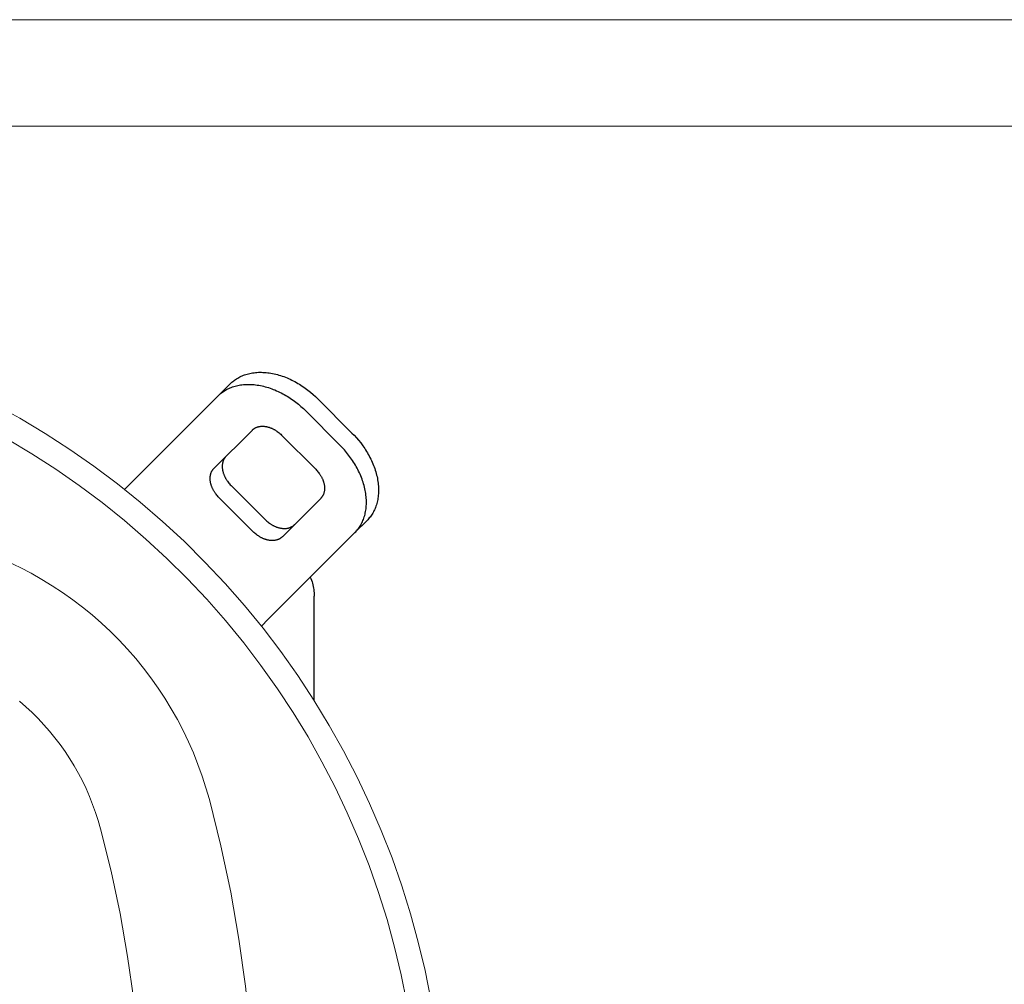
# Model space of a CAD drawing. Units: millimetres. Extents: x -1668 to 3354, y 3549 to 9499.
# Drawn here: x 917 to 1121, y 8815 to 9015 of the extents above; entities that cross this region are included whole.
import ezdxf

# ---------------------------------------------------------------- set-up
doc = ezdxf.new("R2010")
doc.units = ezdxf.units.MM
doc.layers.add('Make2D$Visible$Curves$0', color=7, linetype='Continuous', lineweight=0, true_color=0xe6e6e6)
doc.layers.add('Make2D$Visible$Curves$3DCPCOLOR254', color=7, linetype='Continuous', lineweight=0, true_color=0xd6d6d6)
doc.layers.add('Make2D$Visible$Curves$1', color=7, linetype='Continuous', true_color=0x000000)
doc.layers.add('Make2D$Visible$Curves$3', color=7, linetype='Continuous', true_color=0x000000)

msp = doc.modelspace()

# ---------------------------------------------------------------- linework, layer by layer
at = {"layer": 'Make2D$Visible$Curves$0', "color": 126, "true_color": 0x008060}
for points in [[(911.99, 8935.38), (917.32, 8932.45), (922.54, 8929.33), (927.64, 8926.03), (932.63, 8922.56), (937.5, 8918.92), (942.24, 8915.11), (946.84, 8911.13), (951.3, 8907), (955.61, 8902.72), (959.78, 8898.29), (963.78, 8893.72), (967.63, 8889.01), (971.31, 8884.18), (974.82, 8879.21), (978.15, 8874.13), (981.31, 8868.93), (984.29, 8863.63), (987.07, 8858.23), (989.67, 8852.74), (992.08, 8847.15), (994.29, 8841.49), (996.3, 8835.76), (998.12, 8829.95), (999.73, 8824.09), (1001.13, 8818.18), (1002.33, 8812.22)], [(997.38, 8811.52), (996.21, 8817.3), (994.84, 8823.04), (993.27, 8828.73), (991.5, 8834.36), (989.54, 8839.92), (987.39, 8845.42), (985.05, 8850.83), (982.52, 8856.16), (979.81, 8861.4), (976.92, 8866.55), (973.85, 8871.58), (970.61, 8876.51), (967.2, 8881.33), (963.62, 8886.02), (959.88, 8890.59), (955.99, 8895.02), (951.95, 8899.32), (947.76, 8903.47), (943.42, 8907.48), (938.96, 8911.33), (934.36, 8915.03), (929.63, 8918.56), (924.79, 8921.93), (919.83, 8925.12), (914.76, 8928.15)], [(956.52, 8853.56), (955.82, 8856.01), (955.04, 8858.44), (954.17, 8860.84), (953.23, 8863.22), (952.2, 8865.55), (951.1, 8867.86), (949.92, 8870.12), (948.66, 8872.34), (947.33, 8874.52), (945.92, 8876.65), (944.45, 8878.73), (942.9, 8880.77), (941.29, 8882.74), (939.61, 8884.67), (937.87, 8886.53), (936.06, 8888.34), (934.2, 8890.08), (932.27, 8891.76), (930.3, 8893.37), (928.26, 8894.92), (926.18, 8896.4), (924.05, 8897.8), (921.87, 8899.13), (919.65, 8900.39), (917.38, 8901.57), (915.08, 8902.67)], [(917.25, 8873.95), (918.58, 8872.79), (919.87, 8871.59), (921.12, 8870.34), (922.32, 8869.05), (923.48, 8867.72), (924.6, 8866.35), (925.67, 8864.95), (926.69, 8863.51), (927.66, 8862.03), (928.58, 8860.53), (929.45, 8858.99), (930.26, 8857.42), (931.03, 8855.83), (931.74, 8854.22), (932.39, 8852.58), (932.99, 8850.92), (933.53, 8849.24), (934.02, 8847.54)], [(956.52, 8707.78), (958.9, 8717.32), (960.94, 8726.94), (962.64, 8736.62), (964.01, 8746.35), (965.03, 8756.13), (965.71, 8765.93), (966.06, 8775.76), (966.06, 8785.59), (965.71, 8795.41), (965.03, 8805.21), (964.01, 8814.99), (962.64, 8824.72), (960.94, 8834.4), (958.9, 8844.02), (956.52, 8853.56)], [(934.02, 8847.54), (936.19, 8838.79), (938.06, 8829.97), (939.63, 8821.09), (940.88, 8812.16), (941.82, 8803.19), (942.45, 8794.19), (942.76, 8785.18), (942.76, 8776.16), (942.45, 8767.15), (941.82, 8758.15), (940.88, 8749.19), (939.63, 8740.25), (938.06, 8731.37), (936.19, 8722.55), (934.02, 8713.8)]]:
    msp.add_lwpolyline(points, dxfattribs=at)
at = {"layer": 'Make2D$Visible$Curves$1', "color": 251, "true_color": 0x545454}
for points in [[(960.84, 8939.59), (961.01, 8939.76), (961.18, 8939.92), (961.36, 8940.07), (961.55, 8940.22), (961.75, 8940.37), (961.95, 8940.51), (962.16, 8940.65), (962.38, 8940.78), (962.6, 8940.91), (962.83, 8941.02), (963.07, 8941.14), (963.31, 8941.25), (963.56, 8941.35), (963.81, 8941.44), (964.08, 8941.53), (964.34, 8941.61), (964.62, 8941.68), (964.89, 8941.75), (965.18, 8941.8), (965.47, 8941.85), (965.76, 8941.89), (966.06, 8941.93), (966.36, 8941.95), (966.67, 8941.97), (966.98, 8941.97), (967.3, 8941.97), (967.61, 8941.96), (967.94, 8941.95), (968.26, 8941.92), (968.59, 8941.89), (968.92, 8941.84), (969.25, 8941.79), (969.58, 8941.73), (969.91, 8941.66), (970.25, 8941.58), (970.58, 8941.49), (970.92, 8941.4), (971.25, 8941.3), (971.58, 8941.19), (971.92, 8941.07), (972.25, 8940.94), (972.58, 8940.81), (972.91, 8940.67), (973.23, 8940.52), (973.56, 8940.36), (973.88, 8940.2), (974.2, 8940.04), (974.51, 8939.86), (974.82, 8939.68), (975.13, 8939.5), (975.44, 8939.31), (975.74, 8939.11), (976.03, 8938.91), (976.32, 8938.71), (976.89, 8938.29), (977.44, 8937.86), (977.96, 8937.41), (978.46, 8936.95), (978.94, 8936.49)], [(960.84, 8939.59), (958.34, 8937.09)], [(958.34, 8937.09), (958.51, 8937.26), (958.68, 8937.42), (958.86, 8937.57), (959.05, 8937.72), (959.25, 8937.87), (959.45, 8938.01), (959.66, 8938.15), (959.88, 8938.28), (960.1, 8938.41), (960.33, 8938.52), (960.57, 8938.64), (960.81, 8938.75), (961.06, 8938.85), (961.31, 8938.94), (961.58, 8939.03), (961.84, 8939.11), (962.12, 8939.18), (962.39, 8939.25), (962.68, 8939.3), (962.97, 8939.35), (963.26, 8939.39), (963.56, 8939.43), (963.86, 8939.45), (964.17, 8939.47), (964.48, 8939.47), (964.8, 8939.47), (965.11, 8939.46), (965.44, 8939.45), (965.76, 8939.42), (966.09, 8939.39), (966.42, 8939.34), (966.75, 8939.29), (967.08, 8939.23), (967.41, 8939.16), (967.75, 8939.08), (968.08, 8938.99), (968.42, 8938.9), (968.75, 8938.8), (969.08, 8938.69), (969.42, 8938.57), (969.75, 8938.44), (970.08, 8938.31), (970.41, 8938.17), (970.73, 8938.02), (971.06, 8937.86), (971.38, 8937.7), (971.7, 8937.54), (972.01, 8937.36), (972.32, 8937.18), (972.63, 8937), (972.94, 8936.81), (973.24, 8936.61), (973.53, 8936.41), (973.82, 8936.21), (974.39, 8935.79), (974.94, 8935.36), (975.46, 8934.91), (975.96, 8934.45), (976.44, 8933.99)], [(958.34, 8937.09), (942.91, 8921.66)], [(978.94, 8936.49), (986.01, 8929.41)], [(976.44, 8933.99), (983.51, 8926.91)], [(957.48, 8922.09), (965.41, 8930.02)], [(965.41, 8930.02), (965.46, 8930.08), (965.52, 8930.13), (965.58, 8930.18), (965.65, 8930.23), (965.71, 8930.28), (965.78, 8930.33), (965.85, 8930.37), (965.92, 8930.42), (966, 8930.46), (966.07, 8930.5), (966.15, 8930.54), (966.23, 8930.57), (966.32, 8930.61), (966.4, 8930.64), (966.49, 8930.67), (966.58, 8930.69), (966.67, 8930.72), (966.76, 8930.74), (966.86, 8930.76), (966.95, 8930.77), (967.05, 8930.79), (967.15, 8930.8), (967.25, 8930.81), (967.35, 8930.81), (967.46, 8930.82), (967.56, 8930.81), (967.67, 8930.81), (967.77, 8930.81), (967.88, 8930.8), (967.99, 8930.79), (968.1, 8930.77), (968.21, 8930.75), (968.32, 8930.73), (968.43, 8930.71), (968.54, 8930.68), (968.66, 8930.65), (968.77, 8930.62), (968.88, 8930.59), (968.99, 8930.55), (969.1, 8930.51), (969.21, 8930.47), (969.32, 8930.43), (969.43, 8930.38), (969.54, 8930.33), (969.65, 8930.28), (969.76, 8930.22), (969.86, 8930.17), (969.97, 8930.11), (970.07, 8930.05), (970.17, 8929.99), (970.27, 8929.93), (970.37, 8929.86), (970.47, 8929.79), (970.57, 8929.73), (970.76, 8929.59), (970.94, 8929.44), (971.12, 8929.29), (971.28, 8929.14), (971.44, 8928.99)], [(971.44, 8928.99), (978.51, 8921.91)], [(986.01, 8929.41), (986.48, 8928.93), (986.94, 8928.43), (987.38, 8927.91), (987.82, 8927.36), (988.24, 8926.79), (988.44, 8926.5), (988.64, 8926.21), (988.84, 8925.91), (989.03, 8925.6), (989.21, 8925.29), (989.39, 8924.98), (989.57, 8924.67), (989.73, 8924.35), (989.89, 8924.03), (990.05, 8923.7), (990.2, 8923.38), (990.34, 8923.05), (990.47, 8922.72), (990.6, 8922.39), (990.71, 8922.05), (990.83, 8921.72), (990.93, 8921.39), (991.02, 8921.05), (991.11, 8920.72), (991.19, 8920.38), (991.26, 8920.05), (991.32, 8919.72), (991.37, 8919.39), (991.41, 8919.06), (991.45, 8918.73), (991.48, 8918.41), (991.49, 8918.09), (991.5, 8917.77), (991.5, 8917.45), (991.5, 8917.14), (991.48, 8916.83), (991.46, 8916.53), (991.42, 8916.23), (991.38, 8915.94), (991.33, 8915.65), (991.27, 8915.36), (991.21, 8915.09), (991.14, 8914.81), (991.06, 8914.55), (990.97, 8914.28), (990.88, 8914.03), (990.78, 8913.78), (990.67, 8913.54), (990.55, 8913.3), (990.43, 8913.07), (990.31, 8912.85), (990.18, 8912.63), (990.04, 8912.42), (989.9, 8912.22), (989.75, 8912.02), (989.6, 8911.83), (989.45, 8911.65), (989.29, 8911.48), (989.12, 8911.31)], [(986.62, 8908.81), (986.79, 8908.98), (986.95, 8909.15), (987.1, 8909.33), (987.25, 8909.52), (987.4, 8909.72), (987.54, 8909.92), (987.68, 8910.13), (987.81, 8910.35), (987.93, 8910.57), (988.05, 8910.8), (988.17, 8911.04), (988.28, 8911.28), (988.38, 8911.53), (988.47, 8911.78), (988.56, 8912.05), (988.64, 8912.31), (988.71, 8912.59), (988.77, 8912.86), (988.83, 8913.15), (988.88, 8913.44), (988.92, 8913.73), (988.96, 8914.03), (988.98, 8914.33), (989, 8914.64), (989, 8914.95), (989, 8915.27), (988.99, 8915.59), (988.98, 8915.91), (988.95, 8916.23), (988.91, 8916.56), (988.87, 8916.89), (988.82, 8917.22), (988.76, 8917.55), (988.69, 8917.88), (988.61, 8918.22), (988.52, 8918.55), (988.43, 8918.89), (988.33, 8919.22), (988.21, 8919.55), (988.1, 8919.89), (987.97, 8920.22), (987.84, 8920.55), (987.7, 8920.88), (987.55, 8921.2), (987.39, 8921.53), (987.23, 8921.85), (987.07, 8922.17), (986.89, 8922.48), (986.71, 8922.79), (986.53, 8923.1), (986.34, 8923.41), (986.14, 8923.71), (985.94, 8924), (985.74, 8924.29), (985.32, 8924.86), (984.88, 8925.41), (984.44, 8925.93), (983.98, 8926.43), (983.51, 8926.91)], [(959.98, 8924.59), (959.92, 8924.54), (959.87, 8924.48), (959.82, 8924.42), (959.77, 8924.35), (959.72, 8924.29), (959.67, 8924.22), (959.63, 8924.15), (959.58, 8924.08), (959.54, 8924), (959.5, 8923.93), (959.46, 8923.85), (959.43, 8923.77), (959.39, 8923.68), (959.36, 8923.6), (959.33, 8923.51), (959.31, 8923.42), (959.28, 8923.33), (959.26, 8923.24), (959.24, 8923.14), (959.23, 8923.05), (959.21, 8922.95), (959.2, 8922.85), (959.19, 8922.75), (959.19, 8922.65), (959.18, 8922.54), (959.19, 8922.44), (959.19, 8922.33), (959.19, 8922.23), (959.2, 8922.12), (959.21, 8922.01), (959.23, 8921.9), (959.25, 8921.79), (959.27, 8921.68), (959.29, 8921.57), (959.32, 8921.46), (959.35, 8921.34), (959.38, 8921.23), (959.41, 8921.12), (959.45, 8921.01), (959.49, 8920.9), (959.53, 8920.79), (959.57, 8920.68), (959.62, 8920.57), (959.67, 8920.46), (959.72, 8920.35), (959.78, 8920.24), (959.83, 8920.14), (959.89, 8920.03), (959.95, 8919.93), (960.01, 8919.83), (960.07, 8919.73), (960.14, 8919.63), (960.2, 8919.53), (960.27, 8919.43), (960.41, 8919.24), (960.56, 8919.06), (960.71, 8918.88), (960.86, 8918.72), (961.01, 8918.56)], [(942.91, 8921.66), (940.41, 8919.16)], [(958.51, 8916.06), (958.36, 8916.22), (958.21, 8916.38), (958.06, 8916.56), (957.91, 8916.74), (957.77, 8916.93), (957.7, 8917.03), (957.64, 8917.13), (957.57, 8917.23), (957.51, 8917.33), (957.45, 8917.43), (957.39, 8917.53), (957.33, 8917.64), (957.28, 8917.74), (957.22, 8917.85), (957.17, 8917.96), (957.12, 8918.07), (957.07, 8918.18), (957.03, 8918.29), (956.99, 8918.4), (956.95, 8918.51), (956.91, 8918.62), (956.88, 8918.73), (956.85, 8918.84), (956.82, 8918.96), (956.79, 8919.07), (956.77, 8919.18), (956.75, 8919.29), (956.73, 8919.4), (956.71, 8919.51), (956.7, 8919.62), (956.69, 8919.73), (956.69, 8919.83), (956.69, 8919.94), (956.68, 8920.04), (956.69, 8920.15), (956.69, 8920.25), (956.7, 8920.35), (956.71, 8920.45), (956.73, 8920.55), (956.74, 8920.64), (956.76, 8920.74), (956.78, 8920.83), (956.81, 8920.92), (956.83, 8921.01), (956.86, 8921.1), (956.89, 8921.18), (956.93, 8921.27), (956.96, 8921.35), (957, 8921.43), (957.04, 8921.5), (957.08, 8921.58), (957.13, 8921.65), (957.17, 8921.72), (957.22, 8921.79), (957.27, 8921.85), (957.32, 8921.92), (957.37, 8921.98), (957.42, 8922.04), (957.48, 8922.09)], [(978.51, 8921.91), (978.67, 8921.75), (978.82, 8921.59), (978.97, 8921.41), (979.12, 8921.23), (979.26, 8921.04), (979.32, 8920.94), (979.39, 8920.84), (979.46, 8920.74), (979.52, 8920.64), (979.58, 8920.54), (979.64, 8920.44), (979.7, 8920.33), (979.75, 8920.23), (979.81, 8920.12), (979.86, 8920.01), (979.91, 8919.9), (979.96, 8919.79), (980, 8919.68), (980.04, 8919.57), (980.08, 8919.46), (980.12, 8919.35), (980.15, 8919.24), (980.18, 8919.13), (980.21, 8919.02), (980.24, 8918.9), (980.26, 8918.79), (980.28, 8918.68), (980.3, 8918.57), (980.31, 8918.46), (980.33, 8918.35), (980.34, 8918.25), (980.34, 8918.14), (980.34, 8918.03), (980.34, 8917.93), (980.34, 8917.82), (980.34, 8917.72), (980.33, 8917.62), (980.32, 8917.52), (980.3, 8917.42), (980.29, 8917.33), (980.27, 8917.23), (980.25, 8917.14), (980.22, 8917.05), (980.2, 8916.96), (980.17, 8916.87), (980.14, 8916.79), (980.1, 8916.7), (980.07, 8916.62), (980.03, 8916.54), (979.99, 8916.47), (979.95, 8916.39), (979.9, 8916.32), (979.86, 8916.25), (979.81, 8916.18), (979.76, 8916.12), (979.71, 8916.05), (979.66, 8915.99), (979.6, 8915.93), (979.55, 8915.88)], [(940.41, 8919.16), (938.99, 8917.75)], [(961.01, 8918.56), (968.09, 8911.49)], [(965.59, 8908.99), (958.51, 8916.06)], [(979.55, 8915.88), (971.62, 8907.95)], [(968.09, 8911.49), (968.25, 8911.33), (968.41, 8911.18), (968.59, 8911.03), (968.77, 8910.88), (968.96, 8910.74), (969.06, 8910.68), (969.16, 8910.61), (969.26, 8910.54), (969.36, 8910.48), (969.46, 8910.42), (969.56, 8910.36), (969.67, 8910.3), (969.77, 8910.25), (969.88, 8910.19), (969.99, 8910.14), (970.1, 8910.09), (970.21, 8910.04), (970.32, 8910), (970.43, 8909.96), (970.54, 8909.92), (970.65, 8909.88), (970.76, 8909.85), (970.87, 8909.82), (970.98, 8909.79), (971.1, 8909.76), (971.21, 8909.74), (971.32, 8909.72), (971.43, 8909.7), (971.54, 8909.69), (971.65, 8909.67), (971.75, 8909.66), (971.86, 8909.66), (971.97, 8909.66), (972.07, 8909.66), (972.18, 8909.66), (972.28, 8909.66), (972.38, 8909.67), (972.48, 8909.68), (972.58, 8909.7), (972.67, 8909.71), (972.77, 8909.73), (972.86, 8909.75), (972.95, 8909.78), (973.04, 8909.8), (973.13, 8909.83), (973.21, 8909.86), (973.3, 8909.9), (973.38, 8909.93), (973.46, 8909.97), (973.53, 8910.01), (973.61, 8910.05), (973.68, 8910.1), (973.75, 8910.14), (973.82, 8910.19), (973.88, 8910.24), (973.95, 8910.29), (974.01, 8910.34), (974.06, 8910.4), (974.12, 8910.45)], [(989.12, 8911.31), (986.62, 8908.81)], [(971.62, 8907.95), (971.56, 8907.9), (971.51, 8907.84), (971.45, 8907.79), (971.38, 8907.74), (971.32, 8907.69), (971.25, 8907.64), (971.18, 8907.6), (971.11, 8907.55), (971.03, 8907.51), (970.96, 8907.47), (970.88, 8907.43), (970.8, 8907.4), (970.71, 8907.36), (970.63, 8907.33), (970.54, 8907.3), (970.45, 8907.28), (970.36, 8907.25), (970.27, 8907.23), (970.17, 8907.21), (970.08, 8907.2), (969.98, 8907.18), (969.88, 8907.17), (969.78, 8907.16), (969.68, 8907.16), (969.57, 8907.16), (969.47, 8907.16), (969.36, 8907.16), (969.25, 8907.16), (969.15, 8907.17), (969.04, 8907.19), (968.93, 8907.2), (968.82, 8907.22), (968.71, 8907.24), (968.6, 8907.26), (968.48, 8907.29), (968.37, 8907.32), (968.26, 8907.35), (968.15, 8907.38), (968.04, 8907.42), (967.93, 8907.46), (967.82, 8907.5), (967.71, 8907.54), (967.6, 8907.59), (967.49, 8907.64), (967.38, 8907.69), (967.27, 8907.75), (967.17, 8907.8), (967.06, 8907.86), (966.96, 8907.92), (966.86, 8907.98), (966.76, 8908.04), (966.66, 8908.11), (966.56, 8908.18), (966.46, 8908.24), (966.27, 8908.38), (966.09, 8908.53), (965.91, 8908.68), (965.75, 8908.83), (965.59, 8908.99)], [(971.19, 8893.38), (986.62, 8908.81)], [(971.19, 8893.38), (968.69, 8890.88)], [(967.28, 8889.46), (968.69, 8890.88)]]:
    msp.add_lwpolyline(points, dxfattribs=at)
at = {"layer": 'Make2D$Visible$Curves$3', "color": 9, "true_color": 0xbbbbbb}
for points in [[(977.4, 8899.59), (977.53, 8899.28), (977.64, 8898.96), (977.75, 8898.64), (977.84, 8898.32), (977.93, 8898), (978, 8897.67), (978.06, 8897.34), (978.11, 8897.01), (978.15, 8896.67), (978.18, 8896.34), (978.19, 8896.01), (978.2, 8895.67)], [(978.2, 8874.06), (978.2, 8895.67)]]:
    msp.add_lwpolyline(points, dxfattribs=at)
at = {"layer": 'Make2D$Visible$Curves$3DCPCOLOR254'}
for points in [[(879.2, 9014.92), (1279.2, 9014.92)], [(1279.2, 8992.92), (879.2, 8992.92)]]:
    msp.add_lwpolyline(points, dxfattribs=at)

doc.saveas('drawing.dxf')
